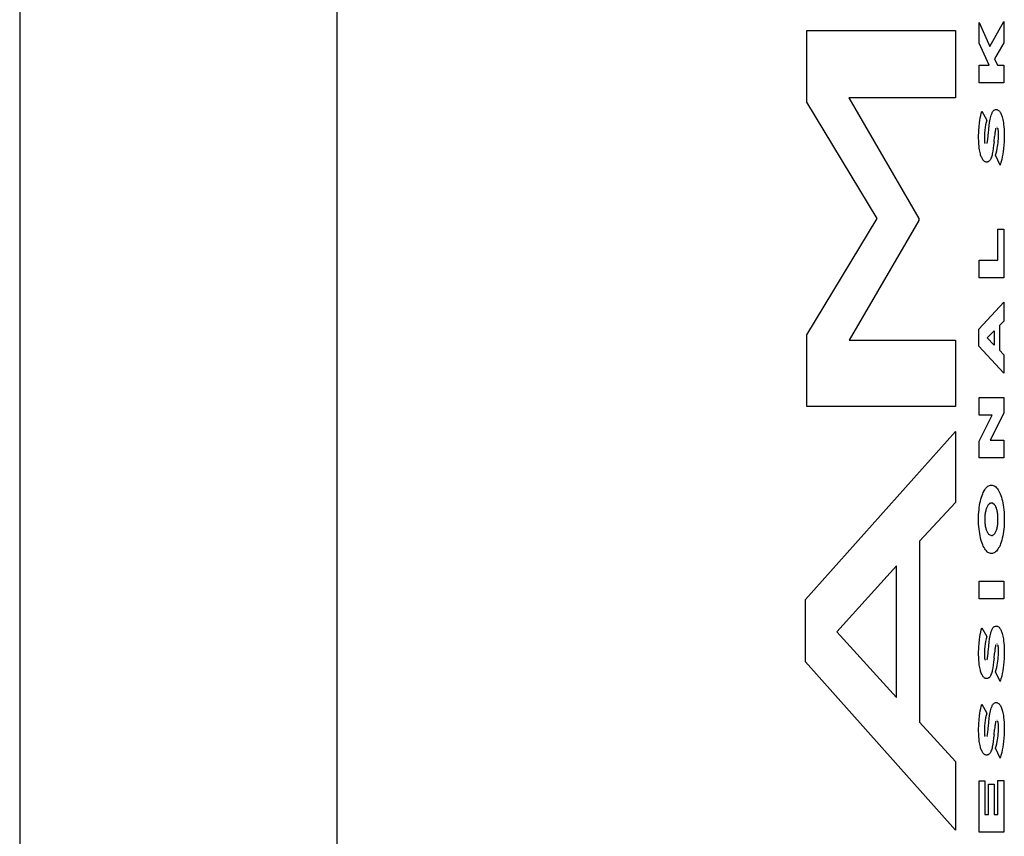
# Model space of a CAD drawing. Units: metres. Extents: x -13.9 to 16.3, y -8.7 to 9.1.
# Drawn here: x -13 to -12.8, y -2.6 to -2.5 of the extents above; entities that cross this region are included whole.
import ezdxf

# ---------------------------------------------------------------- set-up
doc = ezdxf.new("R2010")
doc.units = ezdxf.units.M

msp = doc.modelspace()

# ---------------------------------------------------------------- linework, layer by layer
for p, q in [((-12.96351, 2.20141), (-12.96351, -2.99536)), ((-12.91719, 2.15141), (-12.91719, -2.94536)), ((-12.82345, -2.46853), (-12.8219, -2.47204)), ((-12.82345, -2.47158), (-12.82345, -2.46853)), ((-12.8219, -2.47204), (-12.81984, -2.46841)), ((-12.81984, -2.46841), (-12.81984, -2.4715)), ((-12.84862, -2.46971), (-12.82689, -2.46971)), ((-12.84862, -2.48016), (-12.84862, -2.46971)), ((-12.82689, -2.46971), (-12.82689, -2.47952)), ((-12.82199, -2.47478), (-12.82345, -2.47158)), ((-12.81984, -2.4715), (-12.82118, -2.47383)), ((-12.82118, -2.47383), (-12.82077, -2.47478)), ((-12.82345, -2.47478), (-12.82199, -2.47478)), ((-12.82345, -2.47735), (-12.82345, -2.47478)), ((-12.82077, -2.47478), (-12.81984, -2.47478)), ((-12.81984, -2.47478), (-12.81984, -2.47735)), ((-12.81984, -2.47735), (-12.82345, -2.47735)), ((-12.84247, -2.47952), (-12.83223, -2.49714)), ((-12.82689, -2.47952), (-12.84247, -2.47952)), ((-12.83835, -2.49714), (-12.84862, -2.48016)), ((-12.82328, -2.48248), (-12.82321, -2.48214)), ((-12.82321, -2.48214), (-12.82313, -2.48181)), ((-12.82313, -2.48181), (-12.82303, -2.4815)), ((-12.82303, -2.4815), (-12.82233, -2.48279)), ((-12.82183, -2.48268), (-12.82179, -2.48247)), ((-12.82179, -2.48247), (-12.82174, -2.48226)), ((-12.82174, -2.48226), (-12.82168, -2.48207)), ((-12.82168, -2.48207), (-12.82164, -2.48196)), ((-12.82164, -2.48196), (-12.82161, -2.48186)), ((-12.82161, -2.48186), (-12.82156, -2.48177)), ((-12.82156, -2.48177), (-12.82152, -2.48168)), ((-12.82152, -2.48168), (-12.82148, -2.4816)), ((-12.82148, -2.4816), (-12.82143, -2.48153)), ((-12.82143, -2.48153), (-12.82138, -2.48147)), ((-12.82138, -2.48147), (-12.82133, -2.48141)), ((-12.82133, -2.48141), (-12.82128, -2.48136)), ((-12.82128, -2.48136), (-12.82123, -2.48133)), ((-12.82123, -2.48133), (-12.82117, -2.4813)), ((-12.82117, -2.4813), (-12.82107, -2.48126)), ((-12.82107, -2.48126), (-12.82095, -2.48125)), ((-12.82095, -2.48125), (-12.82086, -2.48126)), ((-12.82086, -2.48126), (-12.82078, -2.48128)), ((-12.82078, -2.48128), (-12.82069, -2.48132)), ((-12.82069, -2.48132), (-12.8206, -2.48138)), ((-12.8206, -2.48138), (-12.82053, -2.48144)), ((-12.82053, -2.48144), (-12.82046, -2.48151)), ((-12.82046, -2.48151), (-12.8204, -2.4816)), ((-12.8204, -2.4816), (-12.82034, -2.4817)), ((-12.82034, -2.4817), (-12.82028, -2.48181)), ((-12.82028, -2.48181), (-12.82022, -2.48193)), ((-12.82022, -2.48193), (-12.82017, -2.48206)), ((-12.82017, -2.48206), (-12.82012, -2.48219)), ((-12.82012, -2.48219), (-12.82007, -2.48234)), ((-12.82007, -2.48234), (-12.82002, -2.48253)), ((-12.82349, -2.48433), (-12.82345, -2.48376)), ((-12.82345, -2.48376), (-12.82339, -2.4832)), ((-12.82339, -2.4832), (-12.82334, -2.48283)), ((-12.82334, -2.48283), (-12.82328, -2.48248)), ((-12.82256, -2.48385), (-12.82261, -2.48425)), ((-12.82249, -2.48348), (-12.82256, -2.48385)), ((-12.82241, -2.48313), (-12.82249, -2.48348)), ((-12.82233, -2.48279), (-12.82241, -2.48313)), ((-12.82204, -2.48413), (-12.82198, -2.4836)), ((-12.82198, -2.4836), (-12.82191, -2.48313)), ((-12.82191, -2.48313), (-12.82183, -2.48268)), ((-12.82083, -2.48385), (-12.82086, -2.48385)), ((-12.82002, -2.48253), (-12.81998, -2.48272)), ((-12.81998, -2.48272), (-12.81994, -2.48293)), ((-12.81994, -2.48293), (-12.8199, -2.48313)), ((-12.8199, -2.48313), (-12.81986, -2.48345)), ((-12.81986, -2.48345), (-12.81983, -2.48377)), ((-12.81983, -2.48377), (-12.8198, -2.4841)), ((-12.82351, -2.48532), (-12.82349, -2.48433)), ((-12.8235, -2.48592), (-12.82351, -2.48532)), ((-12.82267, -2.48491), (-12.82268, -2.48515)), ((-12.82268, -2.48515), (-12.82268, -2.48539)), ((-12.82265, -2.48467), (-12.82267, -2.48491)), ((-12.82261, -2.48425), (-12.82265, -2.48467)), ((-12.82217, -2.4855), (-12.82214, -2.48525)), ((-12.82214, -2.48525), (-12.82211, -2.48494)), ((-12.82211, -2.48494), (-12.82209, -2.48471)), ((-12.82209, -2.48471), (-12.82204, -2.48413)), ((-12.82126, -2.48596), (-12.82119, -2.48519)), ((-12.82116, -2.48489), (-12.82119, -2.48519)), ((-12.82113, -2.48464), (-12.82116, -2.48489)), ((-12.82111, -2.48449), (-12.82113, -2.48464)), ((-12.82109, -2.48436), (-12.82111, -2.48449)), ((-12.82107, -2.48425), (-12.82109, -2.48436)), ((-12.82106, -2.48417), (-12.82107, -2.48425)), ((-12.82104, -2.4841), (-12.82106, -2.48417)), ((-12.82103, -2.48406), (-12.82104, -2.4841)), ((-12.82101, -2.48402), (-12.82103, -2.48406)), ((-12.821, -2.48398), (-12.82101, -2.48402)), ((-12.82071, -2.484), (-12.82072, -2.48398)), ((-12.8207, -2.48404), (-12.82071, -2.484)), ((-12.82068, -2.48408), (-12.8207, -2.48404)), ((-12.82067, -2.48413), (-12.82068, -2.48408)), ((-12.82066, -2.48417), (-12.82067, -2.48413)), ((-12.82065, -2.48426), (-12.82066, -2.48417)), ((-12.82063, -2.48436), (-12.82065, -2.48426)), ((-12.82062, -2.48447), (-12.82063, -2.48436)), ((-12.82062, -2.48458), (-12.82062, -2.48447)), ((-12.82061, -2.48474), (-12.82062, -2.48458)), ((-12.82062, -2.48551), (-12.82061, -2.48521)), ((-12.82061, -2.48491), (-12.82061, -2.48474)), ((-12.82061, -2.48521), (-12.82061, -2.48491)), ((-12.8198, -2.4841), (-12.81978, -2.48455)), ((-12.81978, -2.48455), (-12.81978, -2.485)), ((-12.81978, -2.485), (-12.81978, -2.48549)), ((-12.82348, -2.48626), (-12.8235, -2.48592)), ((-12.82346, -2.48658), (-12.82348, -2.48626)), ((-12.82342, -2.4869), (-12.82346, -2.48658)), ((-12.82268, -2.48539), (-12.82267, -2.48576)), ((-12.82267, -2.48576), (-12.82266, -2.48586)), ((-12.82266, -2.48586), (-12.82265, -2.48593)), ((-12.82265, -2.48593), (-12.82264, -2.48599)), ((-12.82264, -2.48599), (-12.82262, -2.48605)), ((-12.82262, -2.48605), (-12.82261, -2.48609)), ((-12.82261, -2.48609), (-12.8226, -2.48613)), ((-12.8226, -2.48613), (-12.82259, -2.48616)), ((-12.82259, -2.48616), (-12.82258, -2.48619)), ((-12.82258, -2.48619), (-12.82257, -2.48622)), ((-12.8223, -2.48618), (-12.82229, -2.48614)), ((-12.82229, -2.48614), (-12.82227, -2.4861)), ((-12.82227, -2.4861), (-12.82226, -2.48606)), ((-12.82226, -2.48606), (-12.82224, -2.48598)), ((-12.82224, -2.48598), (-12.82223, -2.4859)), ((-12.82223, -2.4859), (-12.82221, -2.48578)), ((-12.82221, -2.48578), (-12.82219, -2.48565)), ((-12.82219, -2.48565), (-12.82217, -2.4855)), ((-12.82132, -2.48647), (-12.82138, -2.48695)), ((-12.82126, -2.48596), (-12.82132, -2.48647)), ((-12.8208, -2.48694), (-12.82075, -2.48667)), ((-12.82075, -2.48667), (-12.82071, -2.48639)), ((-12.82071, -2.48639), (-12.82067, -2.4861)), ((-12.82067, -2.4861), (-12.82064, -2.48581)), ((-12.82064, -2.48581), (-12.82062, -2.48551)), ((-12.81983, -2.48647), (-12.81988, -2.48694)), ((-12.8198, -2.48598), (-12.81983, -2.48647)), ((-12.81978, -2.48549), (-12.8198, -2.48598)), ((-12.82339, -2.48712), (-12.82342, -2.4869)), ((-12.82335, -2.48732), (-12.82339, -2.48712)), ((-12.82331, -2.48752), (-12.82335, -2.48732)), ((-12.82326, -2.48771), (-12.82331, -2.48752)), ((-12.82322, -2.48786), (-12.82326, -2.48771)), ((-12.82317, -2.488), (-12.82322, -2.48786)), ((-12.82313, -2.48813), (-12.82317, -2.488)), ((-12.82307, -2.48825), (-12.82313, -2.48813)), ((-12.82166, -2.48819), (-12.82171, -2.48833)), ((-12.82161, -2.48804), (-12.82166, -2.48819)), ((-12.82156, -2.48789), (-12.82161, -2.48804)), ((-12.82152, -2.48772), (-12.82156, -2.48789)), ((-12.82144, -2.48734), (-12.82152, -2.48772)), ((-12.82138, -2.48695), (-12.82144, -2.48734)), ((-12.82104, -2.48792), (-12.82095, -2.48761)), ((-12.82038, -2.48935), (-12.82104, -2.48792)), ((-12.82095, -2.48761), (-12.82087, -2.48728)), ((-12.82087, -2.48728), (-12.8208, -2.48694)), ((-12.82006, -2.48817), (-12.82014, -2.48855)), ((-12.81999, -2.48777), (-12.82006, -2.48817)), ((-12.81993, -2.48736), (-12.81999, -2.48777)), ((-12.81988, -2.48694), (-12.81993, -2.48736)), ((-12.82302, -2.48837), (-12.82307, -2.48825)), ((-12.82296, -2.48847), (-12.82302, -2.48837)), ((-12.8229, -2.48857), (-12.82296, -2.48847)), ((-12.82284, -2.48865), (-12.8229, -2.48857)), ((-12.82277, -2.48872), (-12.82284, -2.48865)), ((-12.82271, -2.48878), (-12.82277, -2.48872)), ((-12.82264, -2.48883), (-12.82271, -2.48878)), ((-12.82257, -2.48887), (-12.82264, -2.48883)), ((-12.8225, -2.4889), (-12.82257, -2.48887)), ((-12.82243, -2.48891), (-12.8225, -2.4889)), ((-12.82236, -2.48892), (-12.82243, -2.48891)), ((-12.82228, -2.48891), (-12.82236, -2.48892)), ((-12.82221, -2.4889), (-12.82228, -2.48891)), ((-12.82213, -2.48887), (-12.82221, -2.4889)), ((-12.82206, -2.48883), (-12.82213, -2.48887)), ((-12.82201, -2.48879), (-12.82206, -2.48883)), ((-12.82195, -2.48873), (-12.82201, -2.48879)), ((-12.8219, -2.48867), (-12.82195, -2.48873)), ((-12.82185, -2.4886), (-12.8219, -2.48867)), ((-12.8218, -2.48852), (-12.82185, -2.4886)), ((-12.82175, -2.48843), (-12.8218, -2.48852)), ((-12.82171, -2.48833), (-12.82175, -2.48843)), ((-12.82025, -2.48896), (-12.82038, -2.48935)), ((-12.82014, -2.48855), (-12.82025, -2.48896)), ((-12.84862, -2.51413), (-12.83835, -2.49714)), ((-12.83223, -2.49746), (-12.84241, -2.51493)), ((-12.83223, -2.49714), (-12.83223, -2.49746)), ((-12.82072, -2.49873), (-12.81984, -2.49873)), ((-12.82072, -2.50323), (-12.82072, -2.49873)), ((-12.81984, -2.49873), (-12.81984, -2.5058)), ((-12.82345, -2.50323), (-12.82072, -2.50323)), ((-12.82345, -2.5058), (-12.82345, -2.50323)), ((-12.81984, -2.5058), (-12.82345, -2.5058)), ((-12.82348, -2.51331), (-12.81984, -2.50936)), ((-12.81984, -2.50936), (-12.81984, -2.51212)), ((-12.81984, -2.51212), (-12.82048, -2.51279)), ((-12.82348, -2.51579), (-12.82348, -2.51331)), ((-12.82229, -2.51457), (-12.82126, -2.51354)), ((-12.82126, -2.51354), (-12.82126, -2.51562)), ((-12.82048, -2.51279), (-12.82048, -2.51637)), ((-12.84862, -2.52457), (-12.84862, -2.51413)), ((-12.84241, -2.51493), (-12.82689, -2.51493)), ((-12.82689, -2.51493), (-12.82689, -2.52457)), ((-12.82126, -2.51562), (-12.82229, -2.51457)), ((-12.81984, -2.51974), (-12.82348, -2.51579)), ((-12.82048, -2.51637), (-12.81984, -2.51704)), ((-12.81984, -2.51704), (-12.81984, -2.51974)), ((-12.82345, -2.5233), (-12.81984, -2.5233)), ((-12.82345, -2.52585), (-12.82345, -2.5233)), ((-12.81984, -2.5233), (-12.81984, -2.52555)), ((-12.82689, -2.52457), (-12.84862, -2.52457)), ((-12.81984, -2.52555), (-12.82182, -2.52952)), ((-12.82154, -2.52585), (-12.82345, -2.52585)), ((-12.82345, -2.52966), (-12.82154, -2.52585)), ((-12.84878, -2.55278), (-12.82689, -2.52822)), ((-12.82689, -2.52822), (-12.82689, -2.53858)), ((-12.82345, -2.53207), (-12.82345, -2.52966)), ((-12.82182, -2.52952), (-12.81984, -2.52952)), ((-12.81984, -2.52952), (-12.81984, -2.53207)), ((-12.81984, -2.53207), (-12.82345, -2.53207)), ((-12.82283, -2.53712), (-12.82273, -2.53692)), ((-12.82273, -2.53692), (-12.82262, -2.53674)), ((-12.82262, -2.53674), (-12.82251, -2.53658)), ((-12.82251, -2.53658), (-12.8224, -2.53645)), ((-12.8224, -2.53645), (-12.82228, -2.53633)), ((-12.82228, -2.53633), (-12.82216, -2.53623)), ((-12.82216, -2.53623), (-12.82203, -2.53615)), ((-12.82203, -2.53615), (-12.82191, -2.5361)), ((-12.82191, -2.5361), (-12.82178, -2.53607)), ((-12.82178, -2.53607), (-12.82165, -2.53606)), ((-12.82165, -2.53606), (-12.82152, -2.53607)), ((-12.82152, -2.53607), (-12.82139, -2.5361)), ((-12.82139, -2.5361), (-12.82126, -2.53616)), ((-12.82126, -2.53616), (-12.82114, -2.53624)), ((-12.82114, -2.53624), (-12.82102, -2.53634)), ((-12.82102, -2.53634), (-12.8209, -2.53646)), ((-12.8209, -2.53646), (-12.82078, -2.5366)), ((-12.82078, -2.5366), (-12.82067, -2.53676)), ((-12.82067, -2.53676), (-12.82057, -2.53694)), ((-12.82057, -2.53694), (-12.82046, -2.53714)), ((-12.82332, -2.5387), (-12.82325, -2.5384)), ((-12.82325, -2.5384), (-12.82318, -2.53811)), ((-12.82318, -2.53811), (-12.8231, -2.53783)), ((-12.8231, -2.53783), (-12.82301, -2.53756)), ((-12.82301, -2.53756), (-12.82292, -2.53733)), ((-12.82292, -2.53733), (-12.82283, -2.53712)), ((-12.82046, -2.53714), (-12.82037, -2.53736)), ((-12.82037, -2.53736), (-12.82028, -2.53759)), ((-12.82028, -2.53759), (-12.82019, -2.53784)), ((-12.82019, -2.53784), (-12.82012, -2.53811)), ((-12.82012, -2.53811), (-12.82005, -2.53838)), ((-12.82005, -2.53838), (-12.81999, -2.53867)), ((-12.82689, -2.53858), (-12.83214, -2.54424)), ((-12.82349, -2.54001), (-12.82346, -2.53967)), ((-12.82346, -2.53967), (-12.82342, -2.53934)), ((-12.82342, -2.53934), (-12.82337, -2.53902)), ((-12.82337, -2.53902), (-12.82332, -2.5387)), ((-12.82252, -2.53996), (-12.82254, -2.54011)), ((-12.82248, -2.53982), (-12.82252, -2.53996)), ((-12.82245, -2.53969), (-12.82248, -2.53982)), ((-12.82241, -2.53957), (-12.82245, -2.53969)), ((-12.82237, -2.53945), (-12.82241, -2.53957)), ((-12.82233, -2.53934), (-12.82237, -2.53945)), ((-12.82228, -2.53923), (-12.82233, -2.53934)), ((-12.82222, -2.53913), (-12.82228, -2.53923)), ((-12.82216, -2.53904), (-12.82222, -2.53913)), ((-12.82211, -2.53896), (-12.82216, -2.53904)), ((-12.82204, -2.53888), (-12.82211, -2.53896)), ((-12.82198, -2.53882), (-12.82204, -2.53888)), ((-12.82191, -2.53877), (-12.82198, -2.53882)), ((-12.82185, -2.53873), (-12.82191, -2.53877)), ((-12.82178, -2.53871), (-12.82185, -2.53873)), ((-12.82171, -2.53869), (-12.82178, -2.53871)), ((-12.82165, -2.53869), (-12.82171, -2.53869)), ((-12.82156, -2.53869), (-12.82165, -2.53869)), ((-12.82148, -2.53871), (-12.82156, -2.53869)), ((-12.82119, -2.53894), (-12.82148, -2.53871)), ((-12.82112, -2.53903), (-12.82119, -2.53894)), ((-12.82107, -2.53911), (-12.82112, -2.53903)), ((-12.82102, -2.5392), (-12.82107, -2.53911)), ((-12.82098, -2.53929), (-12.82102, -2.5392)), ((-12.82093, -2.5394), (-12.82098, -2.53929)), ((-12.82089, -2.53951), (-12.82093, -2.5394)), ((-12.82085, -2.53962), (-12.82089, -2.53951)), ((-12.82082, -2.53975), (-12.82085, -2.53962)), ((-12.82079, -2.53988), (-12.82082, -2.53975)), ((-12.82076, -2.54001), (-12.82079, -2.53988)), ((-12.81999, -2.53867), (-12.81993, -2.53897)), ((-12.81993, -2.53897), (-12.81988, -2.5393)), ((-12.81988, -2.5393), (-12.81984, -2.53965)), ((-12.81984, -2.53965), (-12.81981, -2.54)), ((-12.82352, -2.5407), (-12.82351, -2.54035)), ((-12.82352, -2.54141), (-12.82352, -2.5407)), ((-12.82351, -2.54177), (-12.82352, -2.54141)), ((-12.82351, -2.54035), (-12.82349, -2.54001)), ((-12.8226, -2.54056), (-12.82261, -2.54072)), ((-12.82261, -2.54072), (-12.8226, -2.54166)), ((-12.82259, -2.54041), (-12.8226, -2.54056)), ((-12.82257, -2.54025), (-12.82259, -2.54041)), ((-12.82254, -2.54011), (-12.82257, -2.54025)), ((-12.82074, -2.54015), (-12.82076, -2.54001)), ((-12.82071, -2.5403), (-12.82074, -2.54015)), ((-12.8207, -2.54044), (-12.82071, -2.5403)), ((-12.82069, -2.54059), (-12.8207, -2.54044)), ((-12.82069, -2.54149), (-12.82069, -2.54059)), ((-12.81981, -2.54), (-12.81978, -2.54035)), ((-12.81978, -2.54035), (-12.81977, -2.54071)), ((-12.81977, -2.54071), (-12.81977, -2.54107)), ((-12.81977, -2.54107), (-12.81977, -2.54143)), ((-12.82349, -2.54212), (-12.82351, -2.54177)), ((-12.82345, -2.54247), (-12.82349, -2.54212)), ((-12.82341, -2.54282), (-12.82345, -2.54247)), ((-12.82336, -2.54315), (-12.82341, -2.54282)), ((-12.8226, -2.54166), (-12.82258, -2.5418)), ((-12.82258, -2.5418), (-12.82256, -2.54194)), ((-12.82256, -2.54194), (-12.82254, -2.54208)), ((-12.82254, -2.54208), (-12.82251, -2.54221)), ((-12.82251, -2.54221), (-12.82248, -2.54234)), ((-12.82248, -2.54234), (-12.82245, -2.54246)), ((-12.82245, -2.54246), (-12.82241, -2.54257)), ((-12.82241, -2.54257), (-12.82237, -2.54268)), ((-12.82237, -2.54268), (-12.82233, -2.54279)), ((-12.82233, -2.54279), (-12.82229, -2.54288)), ((-12.82105, -2.54295), (-12.821, -2.54284)), ((-12.821, -2.54284), (-12.82095, -2.54273)), ((-12.82095, -2.54273), (-12.82091, -2.54262)), ((-12.82091, -2.54262), (-12.82087, -2.5425)), ((-12.82087, -2.5425), (-12.82083, -2.54237)), ((-12.82083, -2.54237), (-12.8208, -2.54224)), ((-12.8208, -2.54224), (-12.82077, -2.5421)), ((-12.82077, -2.5421), (-12.82074, -2.54195)), ((-12.82074, -2.54195), (-12.82072, -2.5418)), ((-12.82072, -2.5418), (-12.8207, -2.54165)), ((-12.8207, -2.54165), (-12.82069, -2.54149)), ((-12.81988, -2.54283), (-12.81993, -2.54316)), ((-12.81984, -2.54249), (-12.81988, -2.54283)), ((-12.81981, -2.54214), (-12.81984, -2.54249)), ((-12.81978, -2.54179), (-12.81981, -2.54214)), ((-12.81977, -2.54143), (-12.81978, -2.54179)), ((-12.83214, -2.54424), (-12.83214, -2.57064)), ((-12.82331, -2.54345), (-12.82336, -2.54315)), ((-12.82324, -2.54374), (-12.82331, -2.54345)), ((-12.82317, -2.54401), (-12.82324, -2.54374)), ((-12.8231, -2.54428), (-12.82317, -2.54401)), ((-12.82301, -2.54453), (-12.8231, -2.54428)), ((-12.82229, -2.54288), (-12.82224, -2.54297)), ((-12.82224, -2.54297), (-12.82219, -2.54305)), ((-12.82219, -2.54305), (-12.82212, -2.54314)), ((-12.82212, -2.54314), (-12.82205, -2.54322)), ((-12.82205, -2.54322), (-12.82198, -2.54329)), ((-12.82198, -2.54329), (-12.82165, -2.54342)), ((-12.82165, -2.54342), (-12.82158, -2.54342)), ((-12.82158, -2.54342), (-12.82151, -2.5434)), ((-12.82151, -2.5434), (-12.82144, -2.54337)), ((-12.82144, -2.54337), (-12.82137, -2.54333)), ((-12.82137, -2.54333), (-12.8213, -2.54327)), ((-12.8213, -2.54327), (-12.82124, -2.54321)), ((-12.82124, -2.54321), (-12.82117, -2.54313)), ((-12.82117, -2.54313), (-12.82111, -2.54304)), ((-12.82111, -2.54304), (-12.82105, -2.54295)), ((-12.82014, -2.5441), (-12.82022, -2.54438)), ((-12.82006, -2.5438), (-12.82014, -2.5441)), ((-12.81999, -2.54349), (-12.82006, -2.5438)), ((-12.81993, -2.54316), (-12.81999, -2.54349)), ((-12.82292, -2.54476), (-12.82301, -2.54453)), ((-12.82283, -2.54498), (-12.82292, -2.54476)), ((-12.82273, -2.54518), (-12.82283, -2.54498)), ((-12.82262, -2.54536), (-12.82273, -2.54518)), ((-12.82251, -2.54552), (-12.82262, -2.54536)), ((-12.82239, -2.54566), (-12.82251, -2.54552)), ((-12.82227, -2.54578), (-12.82239, -2.54566)), ((-12.82091, -2.54569), (-12.82103, -2.5458)), ((-12.8208, -2.54556), (-12.82091, -2.54569)), ((-12.82069, -2.54541), (-12.8208, -2.54556)), ((-12.82059, -2.54523), (-12.82069, -2.54541)), ((-12.82049, -2.54505), (-12.82059, -2.54523)), ((-12.82039, -2.54484), (-12.82049, -2.54505)), ((-12.8203, -2.54462), (-12.82039, -2.54484)), ((-12.82022, -2.54438), (-12.8203, -2.54462)), ((-12.82215, -2.54588), (-12.82227, -2.54578)), ((-12.82203, -2.54596), (-12.82215, -2.54588)), ((-12.8219, -2.54602), (-12.82203, -2.54596)), ((-12.82177, -2.54605), (-12.8219, -2.54602)), ((-12.82165, -2.54606), (-12.82177, -2.54605)), ((-12.82151, -2.54605), (-12.82165, -2.54606)), ((-12.82139, -2.54602), (-12.82151, -2.54605)), ((-12.82127, -2.54597), (-12.82139, -2.54602)), ((-12.82115, -2.5459), (-12.82127, -2.54597)), ((-12.82103, -2.5458), (-12.82115, -2.5459)), ((-12.83552, -2.54783), (-12.84421, -2.55748)), ((-12.83552, -2.56705), (-12.83552, -2.54783)), ((-12.82345, -2.55009), (-12.81984, -2.55009)), ((-12.82345, -2.55268), (-12.82345, -2.55009)), ((-12.81984, -2.55009), (-12.81984, -2.55268)), ((-12.84878, -2.56187), (-12.84878, -2.55278)), ((-12.81984, -2.55268), (-12.82345, -2.55268)), ((-12.82321, -2.55752), (-12.82313, -2.5572)), ((-12.82313, -2.5572), (-12.82303, -2.55688)), ((-12.82303, -2.55688), (-12.82233, -2.55817)), ((-12.82161, -2.55725), (-12.82156, -2.55715)), ((-12.82156, -2.55715), (-12.82152, -2.55707)), ((-12.82152, -2.55707), (-12.82148, -2.55699)), ((-12.82148, -2.55699), (-12.82143, -2.55691)), ((-12.82143, -2.55691), (-12.82138, -2.55685)), ((-12.82138, -2.55685), (-12.82133, -2.55679)), ((-12.82133, -2.55679), (-12.82128, -2.55675)), ((-12.82128, -2.55675), (-12.82123, -2.55671)), ((-12.82123, -2.55671), (-12.82117, -2.55668)), ((-12.82117, -2.55668), (-12.82107, -2.55664)), ((-12.82107, -2.55664), (-12.82095, -2.55663)), ((-12.82095, -2.55663), (-12.82086, -2.55664)), ((-12.82086, -2.55664), (-12.82078, -2.55666)), ((-12.82078, -2.55666), (-12.82069, -2.5567)), ((-12.82069, -2.5567), (-12.8206, -2.55676)), ((-12.8206, -2.55676), (-12.82053, -2.55682)), ((-12.82053, -2.55682), (-12.82046, -2.5569)), ((-12.82046, -2.5569), (-12.8204, -2.55698)), ((-12.8204, -2.55698), (-12.82034, -2.55708)), ((-12.82034, -2.55708), (-12.82028, -2.55719)), ((-12.82028, -2.55719), (-12.82022, -2.55731)), ((-12.84421, -2.55748), (-12.83552, -2.56705)), ((-12.82345, -2.55914), (-12.82339, -2.55858)), ((-12.82339, -2.55858), (-12.82334, -2.55822)), ((-12.82334, -2.55822), (-12.82328, -2.55786)), ((-12.82328, -2.55786), (-12.82321, -2.55752)), ((-12.82241, -2.55851), (-12.82249, -2.55887)), ((-12.82233, -2.55817), (-12.82241, -2.55851)), ((-12.82198, -2.55898), (-12.82191, -2.55851)), ((-12.82191, -2.55851), (-12.82183, -2.55806)), ((-12.82183, -2.55806), (-12.82179, -2.55785)), ((-12.82179, -2.55785), (-12.82174, -2.55765)), ((-12.82174, -2.55765), (-12.82168, -2.55745)), ((-12.82168, -2.55745), (-12.82164, -2.55735)), ((-12.82164, -2.55735), (-12.82161, -2.55725)), ((-12.82022, -2.55731), (-12.82017, -2.55744)), ((-12.82017, -2.55744), (-12.82012, -2.55758)), ((-12.82012, -2.55758), (-12.82007, -2.55773)), ((-12.82007, -2.55773), (-12.82002, -2.55791)), ((-12.82002, -2.55791), (-12.81998, -2.55811)), ((-12.81998, -2.55811), (-12.81994, -2.55831)), ((-12.81994, -2.55831), (-12.8199, -2.55852)), ((-12.8199, -2.55852), (-12.81986, -2.55883)), ((-12.82351, -2.5607), (-12.82349, -2.55972)), ((-12.82349, -2.55972), (-12.82345, -2.55914)), ((-12.82265, -2.56006), (-12.82267, -2.56029)), ((-12.82261, -2.55964), (-12.82265, -2.56006)), ((-12.82256, -2.55923), (-12.82261, -2.55964)), ((-12.82249, -2.55887), (-12.82256, -2.55923)), ((-12.82209, -2.56009), (-12.82204, -2.55952)), ((-12.82204, -2.55952), (-12.82198, -2.55898)), ((-12.82113, -2.56002), (-12.82116, -2.56027)), ((-12.82111, -2.55988), (-12.82113, -2.56002)), ((-12.82109, -2.55975), (-12.82111, -2.55988)), ((-12.82107, -2.55964), (-12.82109, -2.55975)), ((-12.82106, -2.55956), (-12.82107, -2.55964)), ((-12.82104, -2.55948), (-12.82106, -2.55956)), ((-12.82103, -2.55944), (-12.82104, -2.55948)), ((-12.82101, -2.5594), (-12.82103, -2.55944)), ((-12.821, -2.55937), (-12.82101, -2.5594)), ((-12.82083, -2.55924), (-12.82086, -2.55923)), ((-12.82071, -2.55939), (-12.82072, -2.55936)), ((-12.8207, -2.55943), (-12.82071, -2.55939)), ((-12.82068, -2.55947), (-12.8207, -2.55943)), ((-12.82067, -2.55951), (-12.82068, -2.55947)), ((-12.82066, -2.55956), (-12.82067, -2.55951)), ((-12.82065, -2.55965), (-12.82066, -2.55956)), ((-12.82063, -2.55974), (-12.82065, -2.55965)), ((-12.82062, -2.55985), (-12.82063, -2.55974)), ((-12.82062, -2.55997), (-12.82062, -2.55985)), ((-12.82061, -2.56013), (-12.82062, -2.55997)), ((-12.81986, -2.55883), (-12.81983, -2.55915)), ((-12.81983, -2.55915), (-12.8198, -2.55948)), ((-12.8198, -2.55948), (-12.81978, -2.55993)), ((-12.81978, -2.55993), (-12.81978, -2.56039)), ((-12.8235, -2.56131), (-12.82351, -2.5607)), ((-12.82348, -2.56164), (-12.8235, -2.56131)), ((-12.82267, -2.56029), (-12.82268, -2.56053)), ((-12.82268, -2.56053), (-12.82268, -2.56077)), ((-12.82268, -2.56077), (-12.82268, -2.56091)), ((-12.82268, -2.56091), (-12.82268, -2.56104)), ((-12.82268, -2.56104), (-12.82267, -2.56114)), ((-12.82267, -2.56114), (-12.82266, -2.56124)), ((-12.82266, -2.56124), (-12.82265, -2.56131)), ((-12.82265, -2.56131), (-12.82264, -2.56138)), ((-12.82264, -2.56138), (-12.82262, -2.56144)), ((-12.82262, -2.56144), (-12.82261, -2.56147)), ((-12.82261, -2.56147), (-12.8226, -2.56151)), ((-12.8226, -2.56151), (-12.82259, -2.56154)), ((-12.8223, -2.56156), (-12.82229, -2.56152)), ((-12.82229, -2.56152), (-12.82227, -2.56148)), ((-12.82227, -2.56148), (-12.82226, -2.56144)), ((-12.82226, -2.56144), (-12.82224, -2.56136)), ((-12.82224, -2.56136), (-12.82223, -2.56128)), ((-12.82223, -2.56128), (-12.82221, -2.56117)), ((-12.82221, -2.56117), (-12.82219, -2.56104)), ((-12.82219, -2.56104), (-12.82217, -2.56089)), ((-12.82217, -2.56089), (-12.82214, -2.56063)), ((-12.82214, -2.56063), (-12.82211, -2.56032)), ((-12.82211, -2.56032), (-12.82209, -2.56009)), ((-12.82126, -2.56134), (-12.82132, -2.56185)), ((-12.82126, -2.56134), (-12.82119, -2.56057)), ((-12.82116, -2.56027), (-12.82119, -2.56057)), ((-12.82071, -2.56177), (-12.82067, -2.56148)), ((-12.82067, -2.56148), (-12.82064, -2.56119)), ((-12.82064, -2.56119), (-12.82062, -2.56089)), ((-12.82062, -2.56089), (-12.82061, -2.56059)), ((-12.82061, -2.56029), (-12.82061, -2.56013)), ((-12.82061, -2.56059), (-12.82061, -2.56029)), ((-12.8198, -2.56137), (-12.81983, -2.56185)), ((-12.81978, -2.56088), (-12.8198, -2.56137)), ((-12.81978, -2.56039), (-12.81978, -2.56088)), ((-12.82689, -2.58643), (-12.84878, -2.56187)), ((-12.82346, -2.56197), (-12.82348, -2.56164)), ((-12.82342, -2.56229), (-12.82346, -2.56197)), ((-12.82339, -2.5625), (-12.82342, -2.56229)), ((-12.82335, -2.5627), (-12.82339, -2.5625)), ((-12.82331, -2.5629), (-12.82335, -2.5627)), ((-12.82326, -2.56309), (-12.82331, -2.5629)), ((-12.82259, -2.56154), (-12.82258, -2.56157)), ((-12.82258, -2.56157), (-12.82257, -2.5616)), ((-12.82144, -2.56273), (-12.82152, -2.56311)), ((-12.82138, -2.56233), (-12.82144, -2.56273)), ((-12.82132, -2.56185), (-12.82138, -2.56233)), ((-12.82095, -2.56299), (-12.82087, -2.56267)), ((-12.82087, -2.56267), (-12.8208, -2.56233)), ((-12.8208, -2.56233), (-12.82075, -2.56205)), ((-12.82075, -2.56205), (-12.82071, -2.56177)), ((-12.81993, -2.56275), (-12.81999, -2.56315)), ((-12.81988, -2.56233), (-12.81993, -2.56275)), ((-12.81983, -2.56185), (-12.81988, -2.56233)), ((-12.82322, -2.56324), (-12.82326, -2.56309)), ((-12.82317, -2.56338), (-12.82322, -2.56324)), ((-12.82313, -2.56351), (-12.82317, -2.56338)), ((-12.82307, -2.56364), (-12.82313, -2.56351)), ((-12.82302, -2.56375), (-12.82307, -2.56364)), ((-12.82296, -2.56385), (-12.82302, -2.56375)), ((-12.8229, -2.56395), (-12.82296, -2.56385)), ((-12.82284, -2.56403), (-12.8229, -2.56395)), ((-12.82277, -2.56411), (-12.82284, -2.56403)), ((-12.82271, -2.56417), (-12.82277, -2.56411)), ((-12.82264, -2.56422), (-12.82271, -2.56417)), ((-12.82257, -2.56426), (-12.82264, -2.56422)), ((-12.8225, -2.56428), (-12.82257, -2.56426)), ((-12.82243, -2.5643), (-12.8225, -2.56428)), ((-12.82236, -2.5643), (-12.82243, -2.5643)), ((-12.82228, -2.5643), (-12.82236, -2.5643)), ((-12.82221, -2.56428), (-12.82228, -2.5643)), ((-12.82213, -2.56425), (-12.82221, -2.56428)), ((-12.82206, -2.56421), (-12.82213, -2.56425)), ((-12.82201, -2.56417), (-12.82206, -2.56421)), ((-12.82195, -2.56412), (-12.82201, -2.56417)), ((-12.8219, -2.56406), (-12.82195, -2.56412)), ((-12.82185, -2.56398), (-12.8219, -2.56406)), ((-12.8218, -2.5639), (-12.82185, -2.56398)), ((-12.82175, -2.56381), (-12.8218, -2.5639)), ((-12.82171, -2.56371), (-12.82175, -2.56381)), ((-12.82166, -2.56357), (-12.82171, -2.56371)), ((-12.82161, -2.56343), (-12.82166, -2.56357)), ((-12.82156, -2.56327), (-12.82161, -2.56343)), ((-12.82152, -2.56311), (-12.82156, -2.56327)), ((-12.82104, -2.5633), (-12.82095, -2.56299)), ((-12.82038, -2.56474), (-12.82104, -2.5633)), ((-12.82025, -2.56435), (-12.82038, -2.56474)), ((-12.82014, -2.56393), (-12.82025, -2.56435)), ((-12.82006, -2.56355), (-12.82014, -2.56393)), ((-12.81999, -2.56315), (-12.82006, -2.56355)), ((-12.82328, -2.56903), (-12.82321, -2.56869)), ((-12.82321, -2.56869), (-12.82313, -2.56836)), ((-12.82313, -2.56836), (-12.82303, -2.56805)), ((-12.82303, -2.56805), (-12.82233, -2.56934)), ((-12.82174, -2.56882), (-12.82168, -2.56862)), ((-12.82168, -2.56862), (-12.82164, -2.56852)), ((-12.82164, -2.56852), (-12.82161, -2.56841)), ((-12.82161, -2.56841), (-12.82156, -2.56832)), ((-12.82156, -2.56832), (-12.82152, -2.56823)), ((-12.82152, -2.56823), (-12.82148, -2.56815)), ((-12.82148, -2.56815), (-12.82143, -2.56808)), ((-12.82143, -2.56808), (-12.82138, -2.56802)), ((-12.82138, -2.56802), (-12.82133, -2.56796)), ((-12.82133, -2.56796), (-12.82128, -2.56792)), ((-12.82128, -2.56792), (-12.82123, -2.56788)), ((-12.82123, -2.56788), (-12.82117, -2.56785)), ((-12.82117, -2.56785), (-12.82107, -2.56781)), ((-12.82107, -2.56781), (-12.82095, -2.5678)), ((-12.82095, -2.5678), (-12.82086, -2.56781)), ((-12.82086, -2.56781), (-12.82078, -2.56783)), ((-12.82078, -2.56783), (-12.82069, -2.56787)), ((-12.82069, -2.56787), (-12.8206, -2.56793)), ((-12.8206, -2.56793), (-12.82053, -2.56799)), ((-12.82053, -2.56799), (-12.82046, -2.56807)), ((-12.82046, -2.56807), (-12.8204, -2.56815)), ((-12.8204, -2.56815), (-12.82034, -2.56825)), ((-12.82034, -2.56825), (-12.82028, -2.56836)), ((-12.82028, -2.56836), (-12.82022, -2.56848)), ((-12.82022, -2.56848), (-12.82017, -2.56861)), ((-12.82017, -2.56861), (-12.82012, -2.56875)), ((-12.82345, -2.57031), (-12.82339, -2.56975)), ((-12.82339, -2.56975), (-12.82334, -2.56939)), ((-12.82334, -2.56939), (-12.82328, -2.56903)), ((-12.82249, -2.57003), (-12.82256, -2.5704)), ((-12.82241, -2.56968), (-12.82249, -2.57003)), ((-12.82233, -2.56934), (-12.82241, -2.56968)), ((-12.82204, -2.57068), (-12.82198, -2.57015)), ((-12.82198, -2.57015), (-12.82191, -2.56968)), ((-12.82191, -2.56968), (-12.82183, -2.56923)), ((-12.82183, -2.56923), (-12.82179, -2.56902)), ((-12.82179, -2.56902), (-12.82174, -2.56882)), ((-12.82012, -2.56875), (-12.82007, -2.5689)), ((-12.82007, -2.5689), (-12.82002, -2.56908)), ((-12.82002, -2.56908), (-12.81998, -2.56928)), ((-12.81998, -2.56928), (-12.81994, -2.56948)), ((-12.81994, -2.56948), (-12.8199, -2.56969)), ((-12.8199, -2.56969), (-12.81986, -2.57)), ((-12.81986, -2.57), (-12.81983, -2.57032)), ((-12.83214, -2.57064), (-12.82689, -2.57638)), ((-12.82351, -2.57187), (-12.82349, -2.57089)), ((-12.82349, -2.57089), (-12.82345, -2.57031)), ((-12.82267, -2.57146), (-12.82268, -2.5717)), ((-12.82265, -2.57122), (-12.82267, -2.57146)), ((-12.82261, -2.57081), (-12.82265, -2.57122)), ((-12.82256, -2.5704), (-12.82261, -2.57081)), ((-12.82214, -2.5718), (-12.82211, -2.57149)), ((-12.82211, -2.57149), (-12.82209, -2.57126)), ((-12.82209, -2.57126), (-12.82204, -2.57068)), ((-12.82116, -2.57144), (-12.82119, -2.57174)), ((-12.82113, -2.57119), (-12.82116, -2.57144)), ((-12.82111, -2.57104), (-12.82113, -2.57119)), ((-12.82109, -2.57092), (-12.82111, -2.57104)), ((-12.82107, -2.57081), (-12.82109, -2.57092)), ((-12.82106, -2.57073), (-12.82107, -2.57081)), ((-12.82104, -2.57065), (-12.82106, -2.57073)), ((-12.82103, -2.57061), (-12.82104, -2.57065)), ((-12.82101, -2.57057), (-12.82103, -2.57061)), ((-12.821, -2.57054), (-12.82101, -2.57057)), ((-12.82083, -2.57041), (-12.82086, -2.5704)), ((-12.82071, -2.57055), (-12.82072, -2.57053)), ((-12.8207, -2.57059), (-12.82071, -2.57055)), ((-12.82068, -2.57064), (-12.8207, -2.57059)), ((-12.82067, -2.57068), (-12.82068, -2.57064)), ((-12.82066, -2.57073), (-12.82067, -2.57068)), ((-12.82065, -2.57082), (-12.82066, -2.57073)), ((-12.82063, -2.57091), (-12.82065, -2.57082)), ((-12.82062, -2.57102), (-12.82063, -2.57091)), ((-12.82062, -2.57113), (-12.82062, -2.57102)), ((-12.82061, -2.5713), (-12.82062, -2.57113)), ((-12.82061, -2.57146), (-12.82061, -2.5713)), ((-12.82061, -2.57176), (-12.82061, -2.57146)), ((-12.81983, -2.57032), (-12.8198, -2.57065)), ((-12.8198, -2.57065), (-12.81978, -2.5711)), ((-12.81978, -2.5711), (-12.81978, -2.57156)), ((-12.81978, -2.57156), (-12.81978, -2.57205)), ((-12.8235, -2.57248), (-12.82351, -2.57187)), ((-12.82348, -2.57281), (-12.8235, -2.57248)), ((-12.82346, -2.57314), (-12.82348, -2.57281)), ((-12.82268, -2.5717), (-12.82268, -2.57194)), ((-12.82268, -2.57194), (-12.82268, -2.57207)), ((-12.82268, -2.57207), (-12.82268, -2.57221)), ((-12.82268, -2.57221), (-12.82267, -2.57231)), ((-12.82267, -2.57231), (-12.82266, -2.57241)), ((-12.82266, -2.57241), (-12.82265, -2.57248)), ((-12.82265, -2.57248), (-12.82264, -2.57254)), ((-12.82264, -2.57254), (-12.82262, -2.57261)), ((-12.82262, -2.57261), (-12.82261, -2.57264)), ((-12.82261, -2.57264), (-12.8226, -2.57268)), ((-12.8226, -2.57268), (-12.82259, -2.57271)), ((-12.82259, -2.57271), (-12.82258, -2.57274)), ((-12.82258, -2.57274), (-12.82257, -2.57277)), ((-12.8223, -2.57273), (-12.82229, -2.57269)), ((-12.82229, -2.57269), (-12.82227, -2.57265)), ((-12.82227, -2.57265), (-12.82226, -2.57261)), ((-12.82226, -2.57261), (-12.82224, -2.57253)), ((-12.82224, -2.57253), (-12.82223, -2.57245)), ((-12.82223, -2.57245), (-12.82221, -2.57234)), ((-12.82221, -2.57234), (-12.82219, -2.57221)), ((-12.82219, -2.57221), (-12.82217, -2.57206)), ((-12.82217, -2.57206), (-12.82214, -2.5718)), ((-12.82132, -2.57302), (-12.82138, -2.5735)), ((-12.82126, -2.57251), (-12.82132, -2.57302)), ((-12.82126, -2.57251), (-12.82119, -2.57174)), ((-12.82075, -2.57322), (-12.82071, -2.57294)), ((-12.82071, -2.57294), (-12.82067, -2.57265)), ((-12.82067, -2.57265), (-12.82064, -2.57236)), ((-12.82064, -2.57236), (-12.82062, -2.57206)), ((-12.82062, -2.57206), (-12.82061, -2.57176)), ((-12.81983, -2.57302), (-12.81988, -2.5735)), ((-12.8198, -2.57253), (-12.81983, -2.57302)), ((-12.81978, -2.57205), (-12.8198, -2.57253)), ((-12.82342, -2.57346), (-12.82346, -2.57314)), ((-12.82339, -2.57367), (-12.82342, -2.57346)), ((-12.82335, -2.57387), (-12.82339, -2.57367)), ((-12.82331, -2.57407), (-12.82335, -2.57387)), ((-12.82326, -2.57426), (-12.82331, -2.57407)), ((-12.82322, -2.57441), (-12.82326, -2.57426)), ((-12.82317, -2.57455), (-12.82322, -2.57441)), ((-12.82156, -2.57444), (-12.82161, -2.5746)), ((-12.82152, -2.57428), (-12.82156, -2.57444)), ((-12.82144, -2.5739), (-12.82152, -2.57428)), ((-12.82138, -2.5735), (-12.82144, -2.5739)), ((-12.82104, -2.57447), (-12.82095, -2.57416)), ((-12.82095, -2.57416), (-12.82087, -2.57383)), ((-12.82087, -2.57383), (-12.8208, -2.57349)), ((-12.8208, -2.57349), (-12.82075, -2.57322)), ((-12.81999, -2.57432), (-12.82006, -2.57472)), ((-12.81993, -2.57391), (-12.81999, -2.57432)), ((-12.81988, -2.5735), (-12.81993, -2.57391)), ((-12.82313, -2.57468), (-12.82317, -2.57455)), ((-12.82307, -2.5748), (-12.82313, -2.57468)), ((-12.82302, -2.57492), (-12.82307, -2.5748)), ((-12.82296, -2.57502), (-12.82302, -2.57492)), ((-12.8229, -2.57512), (-12.82296, -2.57502)), ((-12.82284, -2.5752), (-12.8229, -2.57512)), ((-12.82277, -2.57527), (-12.82284, -2.5752)), ((-12.82271, -2.57534), (-12.82277, -2.57527)), ((-12.82264, -2.57539), (-12.82271, -2.57534)), ((-12.82257, -2.57542), (-12.82264, -2.57539)), ((-12.8225, -2.57545), (-12.82257, -2.57542)), ((-12.82243, -2.57547), (-12.8225, -2.57545)), ((-12.82236, -2.57547), (-12.82243, -2.57547)), ((-12.82228, -2.57546), (-12.82236, -2.57547)), ((-12.82221, -2.57545), (-12.82228, -2.57546)), ((-12.82213, -2.57542), (-12.82221, -2.57545)), ((-12.82206, -2.57538), (-12.82213, -2.57542)), ((-12.82201, -2.57534), (-12.82206, -2.57538)), ((-12.82195, -2.57529), (-12.82201, -2.57534)), ((-12.8219, -2.57522), (-12.82195, -2.57529)), ((-12.82185, -2.57515), (-12.8219, -2.57522)), ((-12.8218, -2.57507), (-12.82185, -2.57515)), ((-12.82175, -2.57498), (-12.8218, -2.57507)), ((-12.82171, -2.57488), (-12.82175, -2.57498)), ((-12.82166, -2.57474), (-12.82171, -2.57488)), ((-12.82161, -2.5746), (-12.82166, -2.57474)), ((-12.82038, -2.57591), (-12.82104, -2.57447)), ((-12.82025, -2.57552), (-12.82038, -2.57591)), ((-12.82014, -2.5751), (-12.82025, -2.57552)), ((-12.82006, -2.57472), (-12.82014, -2.5751)), ((-12.82689, -2.57638), (-12.82689, -2.58643)), ((-12.82345, -2.57924), (-12.8226, -2.57924)), ((-12.82345, -2.5867), (-12.82345, -2.57924)), ((-12.8226, -2.57924), (-12.8226, -2.58416)), ((-12.82205, -2.5797), (-12.82126, -2.5797)), ((-12.82205, -2.58416), (-12.82205, -2.5797)), ((-12.82126, -2.5797), (-12.82126, -2.58416)), ((-12.82069, -2.57917), (-12.81984, -2.57917)), ((-12.82069, -2.58416), (-12.82069, -2.57917)), ((-12.81984, -2.57917), (-12.81984, -2.5867)), ((-12.8226, -2.58416), (-12.82205, -2.58416)), ((-12.82126, -2.58416), (-12.82069, -2.58416)), ((-12.81984, -2.5867), (-12.82345, -2.5867))]:
    msp.add_line(p, q)

doc.saveas('drawing.dxf')
